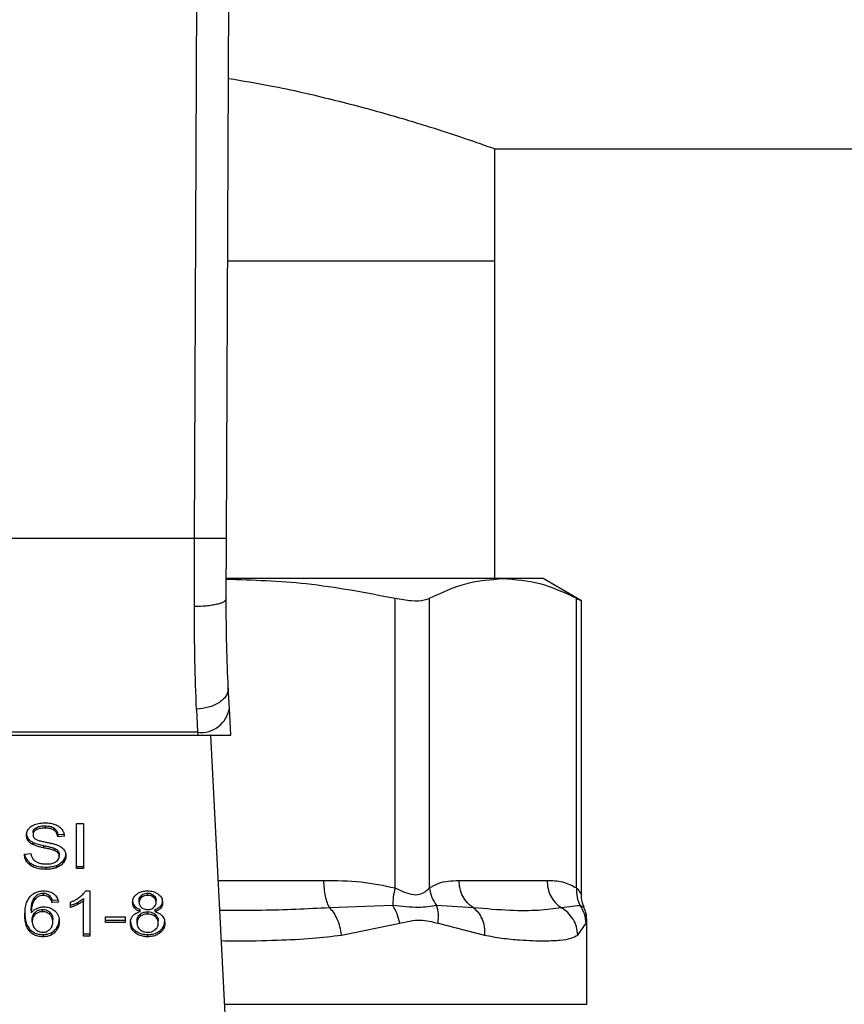
# Model space of a CAD drawing. Extents: x 0.4 to 10.6, y 0.4 to 8.1.
# Drawn here: x 6.6 to 6.7, y 6.6 to 6.7 of the extents above; entities that cross this region are included whole.
import ezdxf

# ---------------------------------------------------------------- set-up
doc = ezdxf.new("R2010")
doc.units = 0
doc.linetypes.add('SLD-SOLID', pattern=[0])
doc.layers.get('0').update_dxf_attribs({"linetype": 'CONTINUOUS'})

msp = doc.modelspace()

# ---------------------------------------------------------------- linework, layer by layer
at = {"color": 7, "linetype": 'SLD-SOLID'}
for p, q in [((6.629124, 6.672977), (6.629405, 6.738346)), ((6.631748, 6.672966), (6.63203, 6.738335)), ((6.653889, 6.705165), (6.994703, 6.705165)), ((6.653889, 6.695913), (6.653889, 6.705165)), ((6.631847, 6.695913), (6.653889, 6.695913)), ((6.653889, 6.66966), (6.653889, 6.695913)), ((6.629124, 6.672977), (6.599521, 6.672977)), ((6.629102, 6.667352), (6.629124, 6.672977)), ((6.631727, 6.667993), (6.631748, 6.672966)), ((6.654575, 6.66966), (6.631762, 6.66966)), ((6.657892, 6.66966), (6.654575, 6.66966)), ((6.661049, 6.667837), (6.657892, 6.66966)), ((6.64566, 6.644113), (6.64566, 6.668043)), ((6.648501, 6.644113), (6.648501, 6.668043)), ((6.66065, 6.644113), (6.66065, 6.668043)), ((6.661049, 6.643539), (6.661049, 6.667863)), ((6.631988, 6.658961), (6.631901, 6.660649)), ((6.62928, 6.658878), (6.629367, 6.65697)), ((6.632103, 6.656734), (6.631988, 6.658961)), ((6.599266, 6.656734), (6.629379, 6.656734)), ((6.629367, 6.65697), (6.599278, 6.65697)), ((6.629367, 6.65697), (6.629379, 6.656734)), ((6.629379, 6.656734), (6.632103, 6.656734)), ((6.631999, 6.626991), (6.630461, 6.656734)), ((6.619382, 6.649421), (6.619951, 6.649421)), ((6.619382, 6.645709), (6.619382, 6.649421)), ((6.619951, 6.649421), (6.619951, 6.645709)), ((6.615783, 6.64869), (6.615783, 6.648504)), ((6.616037, 6.649085), (6.616037, 6.6489)), ((6.616775, 6.649239), (6.616775, 6.649054)), ((6.617513, 6.649065), (6.617513, 6.648879)), ((6.617821, 6.648528), (6.618369, 6.648563)), ((6.617821, 6.648528), (6.617821, 6.648342)), ((6.615377, 6.648198), (6.615377, 6.648013)), ((6.61578, 6.647872), (6.61578, 6.647686)), ((6.618369, 6.648378), (6.617821, 6.648342)), ((6.615071, 6.646904), (6.615608, 6.646945)), ((6.616646, 6.647614), (6.616646, 6.647428)), ((6.617534, 6.647393), (6.617534, 6.647207)), ((6.617842, 6.647191), (6.617842, 6.647005)), ((6.617946, 6.646905), (6.617946, 6.646719)), ((6.61556, 6.64617), (6.61556, 6.645984)), ((6.618285, 6.646366), (6.618285, 6.64618)), ((6.616836, 6.645831), (6.616836, 6.645646)), ((6.617709, 6.645966), (6.617709, 6.645781)), ((6.619382, 6.645895), (6.619951, 6.645895)), ((6.619951, 6.645709), (6.619382, 6.645709)), ((6.650943, 6.644726), (6.658208, 6.644726)), ((6.616618, 6.643679), (6.616618, 6.643493)), ((6.620127, 6.643868), (6.620471, 6.643868)), ((6.620471, 6.643868), (6.620471, 6.640141)), ((6.625237, 6.643493), (6.625237, 6.643679)), ((6.615878, 6.643273), (6.615878, 6.643088)), ((6.617125, 6.643501), (6.617125, 6.643316)), ((6.617348, 6.643097), (6.617875, 6.643132)), ((6.617348, 6.643097), (6.617348, 6.642911)), ((6.617875, 6.642947), (6.617348, 6.642911)), ((6.618884, 6.642496), (6.618884, 6.642936)), ((6.619449, 6.64292), (6.619449, 6.642735)), ((6.619941, 6.643231), (6.619941, 6.643045)), ((6.619941, 6.640141), (6.619941, 6.643045)), ((6.624542, 6.642926), (6.624542, 6.643112)), ((6.624747, 6.643516), (6.624747, 6.643331)), ((6.625732, 6.643327), (6.625732, 6.643513)), ((6.625942, 6.642901), (6.625942, 6.643087)), ((6.615637, 6.642241), (6.615637, 6.642055)), ((6.615973, 6.642114), (6.615973, 6.641929)), ((6.616575, 6.642147), (6.616575, 6.642332)), ((6.617167, 6.641928), (6.617167, 6.642113)), ((6.624163, 6.642629), (6.624163, 6.642443)), ((6.624639, 6.642154), (6.624639, 6.64234)), ((6.625229, 6.641957), (6.625229, 6.642142)), ((6.625849, 6.64234), (6.625849, 6.642154)), ((6.626324, 6.642629), (6.626324, 6.642443)), ((6.645477, 6.642653), (6.640256, 6.64247)), ((6.652129, 6.64247), (6.649097, 6.642653)), ((6.660941, 6.642653), (6.659394, 6.64247)), ((6.615719, 6.641344), (6.615719, 6.641529)), ((6.617413, 6.641316), (6.617413, 6.641502)), ((6.621774, 6.641714), (6.623396, 6.641714)), ((6.621774, 6.641255), (6.621774, 6.641714)), ((6.621774, 6.641441), (6.623396, 6.641441)), ((6.623396, 6.641255), (6.621774, 6.641255)), ((6.623396, 6.641714), (6.623396, 6.641255)), ((6.624366, 6.641212), (6.624366, 6.641398)), ((6.624618, 6.641934), (6.624618, 6.641748)), ((6.625855, 6.641746), (6.625855, 6.641931)), ((6.626117, 6.641197), (6.626117, 6.641383)), ((6.641241, 6.640214), (6.646055, 6.641193)), ((6.649209, 6.641193), (6.653044, 6.640214)), ((6.660737, 6.640214), (6.661429, 6.641193)), ((6.661482, 6.634499), (6.661482, 6.641467)), ((6.615531, 6.640678), (6.615531, 6.640492)), ((6.617269, 6.640408), (6.617269, 6.640222)), ((6.61776, 6.640853), (6.61776, 6.640668)), ((6.624229, 6.640574), (6.624229, 6.640389)), ((6.626251, 6.640574), (6.626251, 6.640389)), ((6.616607, 6.640264), (6.616607, 6.640078)), ((6.619941, 6.640327), (6.620471, 6.640327)), ((6.620471, 6.640141), (6.619941, 6.640141)), ((6.625244, 6.640264), (6.625244, 6.640078))]:
    msp.add_line(p, q, dxfattribs=at)
at = {"color": 8, "linetype": 'SLD-SOLID'}
for p, q in [((6.631082, 6.644726), (6.639765, 6.644726)), ((6.661255, 6.642506), (6.660941, 6.642653)), ((6.661429, 6.641193), (6.661479, 6.641446)), ((6.631611, 6.634499), (6.661482, 6.634499))]:
    msp.add_line(p, q, dxfattribs=at)
at = {"color": 7, "linetype": 'SLD-SOLID'}
msp.add_arc((6.629642, 6.659328), 0.002375, 263.34495, 351.10716, dxfattribs=at)
for points, knots in [([(6.631912, 6.710974), (6.633077, 6.71078), (6.636156, 6.710266), (6.640607, 6.709225), (6.645186, 6.708004), (6.648956, 6.706849), (6.651774, 6.705913), (6.65356, 6.705284), (6.653781, 6.705204), (6.653889, 6.705165)], [0, 0, 0, 0, 0.088799, 0.234698, 0.38545, 0.540447, 0.692855, 0.850133, 1, 1, 1, 1]), ([(6.631748, 6.672966), (6.631713, 6.672966), (6.631659, 6.672966), (6.631332, 6.672967), (6.630993, 6.672969), (6.630573, 6.672971), (6.629962, 6.672973), (6.629454, 6.672976), (6.629124, 6.672977)], [0, 0, 0, 0, 0.239459, 0.368366, 0.500002, 0.631641, 0.760543, 1, 1, 1, 1]), ([(6.648501, 6.668043), (6.649501, 6.668506), (6.651511, 6.669436), (6.653551, 6.669585), (6.654575, 6.66966)], [0, 0, 0, 0, 0.497698, 1, 1, 1, 1]), ([(6.654575, 6.66966), (6.65559, 6.669587), (6.65763, 6.669439), (6.65964, 6.66851), (6.66065, 6.668043)], [0, 0, 0, 0, 0.497498, 1, 1, 1, 1]), ([(6.631734, 6.669618), (6.633937, 6.669549), (6.638615, 6.669402), (6.643223, 6.668513), (6.64566, 6.668043)], [0, 0, 0, 0, 0.471006, 1, 1, 1, 1]), ([(6.64566, 6.668043), (6.646128, 6.667961), (6.647065, 6.667798), (6.648005, 6.667847), (6.648366, 6.667989), (6.648501, 6.668043)], [0, 0, 0, 0, 0.384899, 0.77014, 1, 1, 1, 1]), ([(6.66065, 6.668043), (6.660837, 6.667947), (6.66108, 6.667822), (6.661014, 6.667855), (6.660998, 6.667863)], [0, 0, 0, 0, 0.769339, 1, 1, 1, 1]), ([(6.631727, 6.667993), (6.631692, 6.667912), (6.631638, 6.667786), (6.631313, 6.667636), (6.630976, 6.667533), (6.630556, 6.667451), (6.629944, 6.667371), (6.629434, 6.66736), (6.629102, 6.667352)], [0, 0, 0, 0, 0.23819, 0.366712, 0.498206, 0.629973, 0.759251, 1, 1, 1, 1]), ([(6.62928, 6.658878), (6.629226, 6.660185), (6.629119, 6.662786), (6.629108, 6.665834), (6.629102, 6.667352)], [0, 0, 0, 0, 0.502094, 1, 1, 1, 1]), ([(6.631901, 6.660649), (6.631849, 6.661773), (6.631744, 6.664021), (6.631733, 6.66667), (6.631727, 6.667993)], [0, 0, 0, 0, 0.500244, 1, 1, 1, 1]), ([(6.631901, 6.660649), (6.631875, 6.660438), (6.631836, 6.660113), (6.631517, 6.65971), (6.631179, 6.659428), (6.630754, 6.659195), (6.630134, 6.658963), (6.629616, 6.658912), (6.62928, 6.658878)], [0, 0, 0, 0, 0.238833, 0.367843, 0.499758, 0.631699, 0.760816, 1, 1, 1, 1]), ([(6.615647, 6.649201), (6.615731, 6.649251), (6.615935, 6.649373), (6.616327, 6.649471), (6.616621, 6.649482), (6.616757, 6.649487)], [0, 0, 0, 0, 0.270344, 0.661554, 1, 1, 1, 1]), ([(6.616757, 6.649487), (6.616837, 6.649485), (6.616997, 6.649481), (6.617283, 6.649448), (6.617476, 6.649388), (6.617594, 6.649351)], [0, 0, 0, 0, 0.27641, 0.552898, 1, 1, 1, 1]), ([(6.617594, 6.649351), (6.617654, 6.649327), (6.617772, 6.649279), (6.617975, 6.649158), (6.618083, 6.649043), (6.618154, 6.648968)], [0, 0, 0, 0, 0.259504, 0.519108, 1, 1, 1, 1]), ([(6.615236, 6.648464), (6.615241, 6.648539), (6.615254, 6.648725), (6.615385, 6.648989), (6.615568, 6.649137), (6.615647, 6.649201)], [0, 0, 0, 0, 0.277083, 0.688774, 1, 1, 1, 1]), ([(6.615236, 6.648649), (6.615237, 6.648608), (6.615241, 6.648524), (6.615276, 6.64837), (6.615338, 6.648264), (6.615377, 6.648198)], [0, 0, 0, 0, 0.269381, 0.538854, 1, 1, 1, 1]), ([(6.615783, 6.64869), (6.615787, 6.648731), (6.615794, 6.648825), (6.615872, 6.648969), (6.615982, 6.649047), (6.616037, 6.649085)], [0, 0, 0, 0, 0.272726, 0.633954, 1, 1, 1, 1]), ([(6.616037, 6.6489), (6.615997, 6.648873), (6.615903, 6.64881), (6.615802, 6.648674), (6.61579, 6.648563), (6.615783, 6.648504)], [0, 0, 0, 0, 0.2606401, 0.6111902, 1, 1, 1, 1]), ([(6.616037, 6.649085), (6.616105, 6.649118), (6.616277, 6.649201), (6.616542, 6.649235), (6.616721, 6.649238), (6.616775, 6.649239)], [0, 0, 0, 0, 0.312578, 0.791658, 1, 1, 1, 1]), ([(6.616775, 6.649054), (6.616695, 6.649052), (6.616547, 6.649048), (6.616288, 6.649012), (6.616134, 6.648943), (6.616037, 6.6489)], [0, 0, 0, 0, 0.309383, 0.566707, 1, 1, 1, 1]), ([(6.616775, 6.649239), (6.616854, 6.649237), (6.617056, 6.649231), (6.617319, 6.649175), (6.617464, 6.649092), (6.617513, 6.649065)], [0, 0, 0, 0, 0.298276, 0.764369, 1, 1, 1, 1]), ([(6.617513, 6.648879), (6.617458, 6.64891), (6.617319, 6.648988), (6.617058, 6.649045), (6.616864, 6.649051), (6.616775, 6.649054)], [0, 0, 0, 0, 0.264684, 0.665916, 1, 1, 1, 1]), ([(6.617513, 6.649065), (6.61757, 6.649018), (6.617709, 6.648904), (6.617791, 6.648709), (6.617813, 6.648574), (6.617821, 6.648528)], [0, 0, 0, 0, 0.310638, 0.761416, 1, 1, 1, 1]), ([(6.617821, 6.648342), (6.617811, 6.648402), (6.617793, 6.64851), (6.617715, 6.648687), (6.617615, 6.648809), (6.617525, 6.64887), (6.617513, 6.648879)], [0, 0, 0, 0, 0.307072, 0.550677, 0.938335, 1, 1, 1, 1]), ([(6.618154, 6.648968), (6.61819, 6.648917), (6.618261, 6.648816), (6.618341, 6.648617), (6.618358, 6.648469), (6.618369, 6.648378)], [0, 0, 0, 0, 0.276086, 0.552019, 1, 1, 1, 1]), ([(6.615377, 6.648013), (6.615353, 6.648051), (6.615304, 6.648127), (6.615248, 6.648278), (6.61524, 6.648392), (6.615236, 6.648464)], [0, 0, 0, 0, 0.26967, 0.539279, 1, 1, 1, 1]), ([(6.615377, 6.648198), (6.615403, 6.648166), (6.615455, 6.6481), (6.615582, 6.647985), (6.615701, 6.647917), (6.61578, 6.647872)], [0, 0, 0, 0, 0.2563913, 0.5127731, 1, 1, 1, 1]), ([(6.61578, 6.647686), (6.615738, 6.647709), (6.615654, 6.647754), (6.615508, 6.647858), (6.615429, 6.647951), (6.615377, 6.648013)], [0, 0, 0, 0, 0.2563622, 0.5127683, 1, 1, 1, 1]), ([(6.61578, 6.647872), (6.615852, 6.647841), (6.615995, 6.647779), (6.616287, 6.647694), (6.616507, 6.647645), (6.616646, 6.647614)], [0, 0, 0, 0, 0.267428, 0.533874, 1, 1, 1, 1]), ([(6.615783, 6.648504), (6.615786, 6.648468), (6.615791, 6.648377), (6.615846, 6.64825), (6.615933, 6.648181), (6.615968, 6.648154)], [0, 0, 0, 0, 0.286543, 0.711012, 1, 1, 1, 1]), ([(6.615968, 6.648154), (6.616037, 6.64812), (6.616196, 6.648041), (6.616486, 6.64797), (6.616698, 6.647925), (6.616805, 6.647903)], [0, 0, 0, 0, 0.274073, 0.635236, 1, 1, 1, 1]), ([(6.616805, 6.647903), (6.616911, 6.647882), (6.617115, 6.647841), (6.617416, 6.647773), (6.617604, 6.647715), (6.617699, 6.647686)], [0, 0, 0, 0, 0.34962, 0.674119, 1, 1, 1, 1]), ([(6.61556, 6.645984), (6.615471, 6.64606), (6.615257, 6.64624), (6.615101, 6.646568), (6.61508, 6.646804), (6.615071, 6.646904)], [0, 0, 0, 0, 0.29174, 0.701529, 1, 1, 1, 1]), ([(6.615097, 6.646906), (6.615101, 6.64687), (6.615122, 6.646685), (6.615263, 6.646418), (6.61548, 6.646237), (6.61556, 6.64617)], [0, 0, 0, 0, 0.1304661, 0.6801815, 1, 1, 1, 1]), ([(6.615608, 6.646945), (6.615623, 6.646852), (6.615651, 6.646685), (6.615755, 6.646533), (6.615801, 6.646466)], [0, 0, 0, 0, 0.55484, 1, 1, 1, 1]), ([(6.616646, 6.647428), (6.616545, 6.647451), (6.616345, 6.647495), (6.616049, 6.647574), (6.61587, 6.647649), (6.61578, 6.647686)], [0, 0, 0, 0, 0.338768, 0.667246, 1, 1, 1, 1]), ([(6.616646, 6.647614), (6.61676, 6.647589), (6.616966, 6.647544), (6.617265, 6.647476), (6.617444, 6.64742), (6.617534, 6.647393)], [0, 0, 0, 0, 0.378118, 0.688483, 1, 1, 1, 1]), ([(6.617534, 6.647207), (6.61748, 6.647225), (6.61731, 6.64728), (6.617011, 6.647349), (6.616768, 6.647402), (6.616646, 6.647428)], [0, 0, 0, 0, 0.189536, 0.594328, 1, 1, 1, 1]), ([(6.617534, 6.647393), (6.617567, 6.647379), (6.617634, 6.647351), (6.617745, 6.647287), (6.617805, 6.647228), (6.617842, 6.647191)], [0, 0, 0, 0, 0.275149, 0.550465, 1, 1, 1, 1]), ([(6.617842, 6.647005), (6.617821, 6.647028), (6.617777, 6.647074), (6.617676, 6.647145), (6.617588, 6.647183), (6.617534, 6.647207)], [0, 0, 0, 0, 0.275561, 0.550783, 1, 1, 1, 1]), ([(6.617699, 6.647686), (6.617764, 6.64766), (6.617894, 6.647609), (6.618109, 6.647492), (6.618224, 6.647381), (6.618295, 6.647312)], [0, 0, 0, 0, 0.277944, 0.556014, 1, 1, 1, 1]), ([(6.617842, 6.647191), (6.61786, 6.647167), (6.617896, 6.647118), (6.617937, 6.647022), (6.617943, 6.64695), (6.617946, 6.646905)], [0, 0, 0, 0, 0.274515, 0.548829, 1, 1, 1, 1]), ([(6.617946, 6.646719), (6.617945, 6.646746), (6.617942, 6.646801), (6.617916, 6.6469), (6.61787, 6.646965), (6.617842, 6.647005)], [0, 0, 0, 0, 0.274096, 0.548326, 1, 1, 1, 1]), ([(6.618285, 6.646366), (6.61832, 6.646413), (6.618389, 6.646508), (6.618476, 6.646702), (6.618489, 6.64685), (6.618498, 6.646945)], [0, 0, 0, 0, 0.264509, 0.52906, 1, 1, 1, 1]), ([(6.618295, 6.647312), (6.618331, 6.647265), (6.618404, 6.64717), (6.618481, 6.646983), (6.618491, 6.646844), (6.618498, 6.64676)], [0, 0, 0, 0, 0.280637, 0.561139, 1, 1, 1, 1]), ([(6.61556, 6.64617), (6.615656, 6.646111), (6.615885, 6.645969), (6.616335, 6.64585), (6.616674, 6.645837), (6.616836, 6.645831)], [0, 0, 0, 0, 0.271179, 0.65196, 1, 1, 1, 1]), ([(6.615801, 6.646466), (6.615832, 6.646435), (6.615893, 6.646373), (6.616036, 6.646276), (6.616159, 6.646224), (6.616237, 6.646191)], [0, 0, 0, 0, 0.271533, 0.542988, 1, 1, 1, 1]), ([(6.616237, 6.646191), (6.616291, 6.646173), (6.616398, 6.646138), (6.616613, 6.646098), (6.616774, 6.646092), (6.616876, 6.646089)], [0, 0, 0, 0, 0.269235, 0.538294, 1, 1, 1, 1]), ([(6.616876, 6.646089), (6.616962, 6.646091), (6.617116, 6.646095), (6.617376, 6.646136), (6.617555, 6.646198), (6.617652, 6.646256), (6.617663, 6.646263)], [0, 0, 0, 0, 0.306822, 0.549244, 0.945307, 1, 1, 1, 1]), ([(6.617663, 6.646263), (6.61771, 6.646297), (6.617819, 6.646374), (6.617927, 6.646533), (6.61794, 6.646657), (6.617946, 6.646719)], [0, 0, 0, 0, 0.272561, 0.637646, 1, 1, 1, 1]), ([(6.617709, 6.645966), (6.617771, 6.645992), (6.617895, 6.646043), (6.618102, 6.646171), (6.618213, 6.64629), (6.618285, 6.646366)], [0, 0, 0, 0, 0.263063, 0.52612, 1, 1, 1, 1]), ([(6.618285, 6.64618), (6.618247, 6.646137), (6.618171, 6.646052), (6.61799, 6.645906), (6.617819, 6.64583), (6.617709, 6.645781)], [0, 0, 0, 0, 0.262834, 0.525855, 1, 1, 1, 1]), ([(6.618498, 6.64676), (6.618495, 6.646706), (6.618489, 6.6466), (6.618435, 6.646401), (6.618343, 6.646266), (6.618285, 6.64618)], [0, 0, 0, 0, 0.264418, 0.52894, 1, 1, 1, 1]), ([(6.616836, 6.645646), (6.616702, 6.64565), (6.616372, 6.64566), (6.615914, 6.645767), (6.615662, 6.645922), (6.61556, 6.645984)], [0, 0, 0, 0, 0.287543, 0.711412, 1, 1, 1, 1]), ([(6.616836, 6.645831), (6.616921, 6.645833), (6.617092, 6.645837), (6.61739, 6.64587), (6.617589, 6.64593), (6.617709, 6.645966)], [0, 0, 0, 0, 0.283527, 0.567147, 1, 1, 1, 1]), ([(6.617709, 6.645781), (6.617631, 6.645756), (6.617476, 6.645705), (6.617181, 6.645656), (6.616966, 6.64565), (6.616836, 6.645646)], [0, 0, 0, 0, 0.284058, 0.567826, 1, 1, 1, 1]), ([(6.639765, 6.644726), (6.640801, 6.644722), (6.642784, 6.644714), (6.644731, 6.644307), (6.64566, 6.644113)], [0, 0, 0, 0, 0.52234, 1, 1, 1, 1]), ([(6.639765, 6.644726), (6.639772, 6.644499), (6.639785, 6.644047), (6.639888, 6.643415), (6.640043, 6.64286), (6.640185, 6.6426), (6.640256, 6.64247)], [0, 0, 0, 0, 0.250004, 0.500003, 0.750007, 1, 1, 1, 1]), ([(6.648501, 6.644113), (6.648743, 6.644251), (6.649252, 6.644541), (6.650072, 6.644698), (6.650644, 6.644716), (6.650943, 6.644726)], [0, 0, 0, 0, 0.301793, 0.635293, 1, 1, 1, 1]), ([(6.652129, 6.64247), (6.651957, 6.6426), (6.651613, 6.64286), (6.65124, 6.643415), (6.65099, 6.644047), (6.650959, 6.644499), (6.650943, 6.644726)], [0, 0, 0, 0, 0.249997, 0.499988, 0.749996, 1, 1, 1, 1]), ([(6.658208, 6.644726), (6.658637, 6.644722), (6.659458, 6.644714), (6.660265, 6.644307), (6.66065, 6.644113)], [0, 0, 0, 0, 0.522287, 1, 1, 1, 1]), ([(6.658208, 6.644726), (6.658223, 6.644499), (6.658255, 6.644047), (6.658504, 6.643415), (6.658878, 6.64286), (6.659222, 6.6426), (6.659394, 6.64247)], [0, 0, 0, 0, 0.249999, 0.499992, 0.749996, 1, 1, 1, 1]), ([(6.615541, 6.643409), (6.61565, 6.643509), (6.615842, 6.643683), (6.616244, 6.643843), (6.616515, 6.64386), (6.61665, 6.643868)], [0, 0, 0, 0, 0.395815, 0.69741, 1, 1, 1, 1]), ([(6.615878, 6.643273), (6.615922, 6.643331), (6.61601, 6.643447), (6.616191, 6.643583), (6.616404, 6.643667), (6.616549, 6.643675), (6.616618, 6.643679)], [0, 0, 0, 0, 0.28109, 0.563875, 0.791712, 1, 1, 1, 1]), ([(6.616618, 6.643679), (6.61667, 6.643677), (6.61679, 6.643671), (6.616972, 6.643611), (6.617073, 6.643539), (6.617125, 6.643501)], [0, 0, 0, 0, 0.267591, 0.615826, 1, 1, 1, 1]), ([(6.61665, 6.643868), (6.616732, 6.643865), (6.616937, 6.643857), (6.61723, 6.64378), (6.617397, 6.643677), (6.617471, 6.643631)], [0, 0, 0, 0, 0.270138, 0.677861, 1, 1, 1, 1]), ([(6.617471, 6.643631), (6.617538, 6.643574), (6.617714, 6.643425), (6.617826, 6.643179), (6.617863, 6.643003), (6.617875, 6.642947)], [0, 0, 0, 0, 0.291844, 0.77101, 1, 1, 1, 1]), ([(6.619655, 6.643369), (6.619709, 6.643412), (6.619817, 6.643499), (6.619986, 6.643662), (6.620074, 6.643791), (6.620127, 6.643868)], [0, 0, 0, 0, 0.287575, 0.575253, 1, 1, 1, 1]), ([(6.624351, 6.643603), (6.624417, 6.643647), (6.624572, 6.643751), (6.624881, 6.643851), (6.625121, 6.643863), (6.625237, 6.643868)], [0, 0, 0, 0, 0.273442, 0.650602, 1, 1, 1, 1]), ([(6.624747, 6.643516), (6.624783, 6.643542), (6.624869, 6.643604), (6.625039, 6.643667), (6.625174, 6.643675), (6.625237, 6.643679)], [0, 0, 0, 0, 0.274674, 0.661842, 1, 1, 1, 1]), ([(6.625237, 6.643868), (6.625326, 6.643865), (6.625542, 6.643856), (6.625861, 6.64377), (6.626039, 6.643652), (6.626124, 6.643597)], [0, 0, 0, 0, 0.269034, 0.653588, 1, 1, 1, 1]), ([(6.625237, 6.643679), (6.625287, 6.643677), (6.625404, 6.643671), (6.625582, 6.643616), (6.625681, 6.643547), (6.625732, 6.643513)], [0, 0, 0, 0, 0.266202, 0.6262794, 1, 1, 1, 1]), ([(6.64566, 6.644113), (6.645603, 6.643851), (6.645488, 6.643329), (6.64548, 6.642878), (6.645477, 6.642653)], [0, 0, 0, 0, 0.499996, 1, 1, 1, 1]), ([(6.64566, 6.644113), (6.645977, 6.643966), (6.646574, 6.643691), (6.647384, 6.643476), (6.648063, 6.643691), (6.648349, 6.643966), (6.648501, 6.644113)], [0, 0, 0, 0, 0.2650575, 0.5000238, 0.7349504, 1, 1, 1, 1]), ([(6.648501, 6.644113), (6.64855, 6.643845), (6.648645, 6.643322), (6.648949, 6.642872), (6.649097, 6.642653)], [0, 0, 0, 0, 0.512717, 1, 1, 1, 1]), ([(6.66065, 6.644113), (6.660642, 6.643852), (6.660627, 6.643329), (6.660836, 6.642878), (6.660941, 6.642653)], [0, 0, 0, 0, 0.499996, 1, 1, 1, 1]), ([(6.61511, 6.641878), (6.615117, 6.642057), (6.615129, 6.642405), (6.61522, 6.642933), (6.615433, 6.643248), (6.615541, 6.643409)], [0, 0, 0, 0, 0.34085, 0.663286, 1, 1, 1, 1]), ([(6.615637, 6.642241), (6.61564, 6.642355), (6.615647, 6.642586), (6.615703, 6.642937), (6.615819, 6.64316), (6.615878, 6.643273)], [0, 0, 0, 0, 0.324714, 0.657916, 1, 1, 1, 1]), ([(6.615878, 6.643088), (6.615821, 6.64298), (6.615706, 6.642761), (6.615648, 6.64241), (6.61564, 6.642174), (6.615637, 6.642055)], [0, 0, 0, 0, 0.327381, 0.661566, 1, 1, 1, 1]), ([(6.616618, 6.643493), (6.616543, 6.643489), (6.616393, 6.643479), (6.616169, 6.643386), (6.615998, 6.643248), (6.615914, 6.643136), (6.615878, 6.643088)], [0, 0, 0, 0, 0.226048, 0.452241, 0.768434, 1, 1, 1, 1]), ([(6.617125, 6.643316), (6.617087, 6.643344), (6.616999, 6.64341), (6.616824, 6.64348), (6.616684, 6.643489), (6.616618, 6.643493)], [0, 0, 0, 0, 0.2818263, 0.6611148, 1, 1, 1, 1]), ([(6.617125, 6.643501), (6.617164, 6.643461), (6.617241, 6.64338), (6.617305, 6.643239), (6.617334, 6.643145), (6.617348, 6.643097)], [0, 0, 0, 0, 0.335133, 0.664928, 1, 1, 1, 1]), ([(6.617348, 6.642911), (6.617334, 6.642958), (6.617306, 6.643053), (6.617242, 6.643193), (6.617165, 6.643274), (6.617125, 6.643316)], [0, 0, 0, 0, 0.331038, 0.659591, 1, 1, 1, 1]), ([(6.618884, 6.642936), (6.618956, 6.642967), (6.619099, 6.643027), (6.619366, 6.643165), (6.61954, 6.643288), (6.619655, 6.643369)], [0, 0, 0, 0, 0.253579, 0.507192, 1, 1, 1, 1]), ([(6.618884, 6.642682), (6.618942, 6.642701), (6.619058, 6.64274), (6.619247, 6.642819), (6.619375, 6.642883), (6.619449, 6.64292)], [0, 0, 0, 0, 0.291947, 0.58383, 1, 1, 1, 1]), ([(6.619449, 6.64292), (6.6195, 6.642947), (6.619602, 6.643001), (6.61977, 6.643101), (6.619877, 6.643183), (6.619941, 6.643231)], [0, 0, 0, 0, 0.288014, 0.575973, 1, 1, 1, 1]), ([(6.619941, 6.643045), (6.619898, 6.643012), (6.619813, 6.642946), (6.619649, 6.642841), (6.619524, 6.642774), (6.619449, 6.642735)], [0, 0, 0, 0, 0.288308, 0.576299, 1, 1, 1, 1]), ([(6.624001, 6.642914), (6.624006, 6.642984), (6.624017, 6.643166), (6.62413, 6.643411), (6.624291, 6.643551), (6.624351, 6.643603)], [0, 0, 0, 0, 0.282566, 0.730215, 1, 1, 1, 1]), ([(6.624001, 6.643099), (6.624003, 6.643052), (6.624007, 6.642959), (6.624047, 6.642796), (6.62412, 6.642691), (6.624163, 6.642629)], [0, 0, 0, 0, 0.287491, 0.575295, 1, 1, 1, 1]), ([(6.624163, 6.642443), (6.624132, 6.642485), (6.62407, 6.642569), (6.624013, 6.642728), (6.624005, 6.642844), (6.624001, 6.642914)], [0, 0, 0, 0, 0.288439, 0.576415, 1, 1, 1, 1]), ([(6.624542, 6.643112), (6.624544, 6.643153), (6.624551, 6.643259), (6.624619, 6.643402), (6.624712, 6.643486), (6.624747, 6.643516)], [0, 0, 0, 0, 0.278046, 0.730572, 1, 1, 1, 1]), ([(6.624747, 6.643331), (6.624711, 6.643299), (6.624621, 6.643218), (6.624552, 6.643075), (6.624545, 6.64297), (6.624542, 6.642926)], [0, 0, 0, 0, 0.278696, 0.702083, 1, 1, 1, 1]), ([(6.624542, 6.642926), (6.624544, 6.642881), (6.624551, 6.642761), (6.624616, 6.642607), (6.624712, 6.64252), (6.624743, 6.642491)], [0, 0, 0, 0, 0.293645, 0.769452, 1, 1, 1, 1]), ([(6.625237, 6.643493), (6.625186, 6.643491), (6.625068, 6.643486), (6.624892, 6.643431), (6.624795, 6.643364), (6.624747, 6.643331)], [0, 0, 0, 0, 0.2716343, 0.6376557, 1, 1, 1, 1]), ([(6.625732, 6.643327), (6.625694, 6.643354), (6.625606, 6.643417), (6.625435, 6.643482), (6.625299, 6.64349), (6.625237, 6.643493)], [0, 0, 0, 0, 0.281299, 0.667996, 1, 1, 1, 1]), ([(6.625732, 6.643513), (6.62577, 6.643478), (6.625865, 6.643391), (6.625932, 6.64324), (6.625939, 6.643131), (6.625942, 6.643087)], [0, 0, 0, 0, 0.286564, 0.711884, 1, 1, 1, 1]), ([(6.625942, 6.642901), (6.625939, 6.642945), (6.625932, 6.643059), (6.625862, 6.64321), (6.625766, 6.643296), (6.625732, 6.643327)], [0, 0, 0, 0, 0.285523, 0.746351, 1, 1, 1, 1]), ([(6.625738, 6.642488), (6.625775, 6.642522), (6.625867, 6.642605), (6.625932, 6.642751), (6.625939, 6.642857), (6.625942, 6.642901)], [0, 0, 0, 0, 0.287106, 0.70649, 1, 1, 1, 1]), ([(6.626124, 6.643597), (6.626187, 6.643541), (6.626344, 6.643403), (6.626465, 6.643156), (6.626477, 6.642975), (6.626483, 6.642899)], [0, 0, 0, 0, 0.282058, 0.698284, 1, 1, 1, 1]), ([(6.626324, 6.642629), (6.626353, 6.642669), (6.626413, 6.642749), (6.626471, 6.642903), (6.626478, 6.643016), (6.626483, 6.643084)], [0, 0, 0, 0, 0.285752, 0.571175, 1, 1, 1, 1]), ([(6.626483, 6.642899), (6.626481, 6.642854), (6.626476, 6.642763), (6.626437, 6.642607), (6.626366, 6.642505), (6.626324, 6.642443)], [0, 0, 0, 0, 0.2849819, 0.5702684, 1, 1, 1, 1]), ([(6.661279, 6.642518), (6.66125, 6.64257), (6.661078, 6.642884), (6.661062, 6.643249), (6.661049, 6.643554)], [0, 0, 0, 0, 0.167152, 1, 1, 1, 1]), ([(6.61511, 6.642064), (6.615116, 6.641902), (6.615128, 6.641586), (6.615219, 6.641106), (6.615425, 6.640823), (6.615531, 6.640678)], [0, 0, 0, 0, 0.339145, 0.661445, 1, 1, 1, 1]), ([(6.615637, 6.642055), (6.615669, 6.642095), (6.615733, 6.642175), (6.615877, 6.642307), (6.616012, 6.642379), (6.616094, 6.642423)], [0, 0, 0, 0, 0.278612, 0.557479, 1, 1, 1, 1]), ([(6.615719, 6.641529), (6.615722, 6.641591), (6.615728, 6.641704), (6.615787, 6.64191), (6.6159, 6.642034), (6.615973, 6.642114)], [0, 0, 0, 0, 0.296508, 0.546797, 1, 1, 1, 1]), ([(6.615973, 6.642114), (6.616015, 6.642146), (6.616118, 6.642225), (6.616323, 6.642315), (6.616494, 6.642327), (6.616575, 6.642332)], [0, 0, 0, 0, 0.264339, 0.654444, 1, 1, 1, 1]), ([(6.616575, 6.642147), (6.616513, 6.642143), (6.616372, 6.642136), (6.616155, 6.642063), (6.616037, 6.641976), (6.615973, 6.641929)], [0, 0, 0, 0, 0.265507, 0.607435, 1, 1, 1, 1]), ([(6.616094, 6.642423), (6.616141, 6.642443), (6.616235, 6.642482), (6.616429, 6.642535), (6.616581, 6.642544), (6.616679, 6.642549)], [0, 0, 0, 0, 0.264485, 0.529065, 1, 1, 1, 1]), ([(6.616575, 6.642332), (6.616633, 6.642329), (6.616767, 6.642323), (6.616984, 6.642254), (6.617101, 6.642164), (6.617167, 6.642113)], [0, 0, 0, 0, 0.252849, 0.58109, 1, 1, 1, 1]), ([(6.617167, 6.641928), (6.617102, 6.641978), (6.616984, 6.642069), (6.616767, 6.642137), (6.616632, 6.642144), (6.616575, 6.642147)], [0, 0, 0, 0, 0.416792, 0.749683, 1, 1, 1, 1]), ([(6.616679, 6.642549), (6.616763, 6.642545), (6.616962, 6.642535), (6.617287, 6.642431), (6.617468, 6.642296), (6.61757, 6.64222)], [0, 0, 0, 0, 0.242727, 0.574977, 1, 1, 1, 1]), ([(6.617167, 6.642113), (6.617213, 6.642065), (6.617336, 6.641934), (6.617403, 6.641717), (6.61741, 6.64156), (6.617413, 6.641502)], [0, 0, 0, 0, 0.268367, 0.727513, 1, 1, 1, 1]), ([(6.61757, 6.64222), (6.617645, 6.642144), (6.617836, 6.64195), (6.61794, 6.641638), (6.61795, 6.641419), (6.617953, 6.641344)], [0, 0, 0, 0, 0.295649, 0.756814, 1, 1, 1, 1]), ([(6.619449, 6.642735), (6.619397, 6.642708), (6.619293, 6.642656), (6.619107, 6.642572), (6.618967, 6.642524), (6.618884, 6.642496)], [0, 0, 0, 0, 0.291692, 0.583536, 1, 1, 1, 1]), ([(6.62404, 6.641825), (6.624079, 6.641865), (6.624186, 6.641973), (6.624395, 6.642088), (6.624572, 6.642136), (6.624639, 6.642154)], [0, 0, 0, 0, 0.263472, 0.723959, 1, 1, 1, 1]), ([(6.624163, 6.642629), (6.624196, 6.642595), (6.62426, 6.642528), (6.624415, 6.642424), (6.624551, 6.642373), (6.624639, 6.64234)], [0, 0, 0, 0, 0.27529, 0.536275, 1, 1, 1, 1]), ([(6.624639, 6.642154), (6.624587, 6.642173), (6.624483, 6.64221), (6.624311, 6.6423), (6.62422, 6.642388), (6.624163, 6.642443)], [0, 0, 0, 0, 0.274867, 0.550056, 1, 1, 1, 1]), ([(6.624618, 6.641934), (6.62466, 6.641965), (6.624763, 6.642042), (6.624973, 6.642126), (6.625146, 6.642137), (6.625229, 6.642142)], [0, 0, 0, 0, 0.262686, 0.642498, 1, 1, 1, 1]), ([(6.624743, 6.642491), (6.624779, 6.642466), (6.624866, 6.642405), (6.625039, 6.642343), (6.625177, 6.642335), (6.625244, 6.642331)], [0, 0, 0, 0, 0.270647, 0.647105, 1, 1, 1, 1]), ([(6.625229, 6.642142), (6.625294, 6.642139), (6.625444, 6.642132), (6.625668, 6.642062), (6.625792, 6.641976), (6.625855, 6.641931)], [0, 0, 0, 0, 0.271047, 0.6285047, 1, 1, 1, 1]), ([(6.625244, 6.642331), (6.625295, 6.642333), (6.625414, 6.642338), (6.625592, 6.642389), (6.62569, 6.642456), (6.625738, 6.642488)], [0, 0, 0, 0, 0.2737678, 0.6439921, 1, 1, 1, 1]), ([(6.625849, 6.64234), (6.625901, 6.642358), (6.626005, 6.642395), (6.626177, 6.642486), (6.626267, 6.642574), (6.626324, 6.642629)], [0, 0, 0, 0, 0.2750227, 0.5502156, 1, 1, 1, 1]), ([(6.626324, 6.642443), (6.626291, 6.642409), (6.626227, 6.642343), (6.626072, 6.642239), (6.625936, 6.642187), (6.625849, 6.642154)], [0, 0, 0, 0, 0.2753899, 0.5348005, 1, 1, 1, 1]), ([(6.625849, 6.642154), (6.625912, 6.642134), (6.626037, 6.642094), (6.626255, 6.641986), (6.626371, 6.641875), (6.626447, 6.641802)], [0, 0, 0, 0, 0.2646349, 0.5193162, 1, 1, 1, 1]), ([(6.641241, 6.640214), (6.641207, 6.640442), (6.641139, 6.640903), (6.640911, 6.641544), (6.640614, 6.642094), (6.640374, 6.642346), (6.640256, 6.64247)], [0, 0, 0, 0, 0.25075, 0.506854, 0.759353, 1, 1, 1, 1]), ([(6.646055, 6.641193), (6.645993, 6.641459), (6.645871, 6.64198), (6.645607, 6.642431), (6.645477, 6.642653)], [0, 0, 0, 0, 0.50845, 1, 1, 1, 1]), ([(6.649097, 6.642653), (6.648625, 6.642579), (6.647652, 6.642425), (6.646217, 6.642575), (6.645477, 6.642653)], [0, 0, 0, 0, 0.483984, 1, 1, 1, 1]), ([(6.649209, 6.641193), (6.649236, 6.641454), (6.649289, 6.641976), (6.649161, 6.642427), (6.649097, 6.642653)], [0, 0, 0, 0, 0.5000009, 1, 1, 1, 1]), ([(6.652129, 6.64247), (6.65227, 6.642347), (6.65256, 6.642094), (6.652864, 6.641544), (6.653051, 6.640903), (6.653047, 6.640442), (6.653044, 6.640214)], [0, 0, 0, 0, 0.240636, 0.493128, 0.749249, 1, 1, 1, 1]), ([(6.659394, 6.64247), (6.658788, 6.642386), (6.657561, 6.642217), (6.655154, 6.64221), (6.653166, 6.642381), (6.652129, 6.64247)], [0, 0, 0, 0, 0.317773, 0.64388, 1, 1, 1, 1]), ([(6.660737, 6.640214), (6.660715, 6.640442), (6.66067, 6.640903), (6.660376, 6.641544), (6.659952, 6.642094), (6.659577, 6.642346), (6.659394, 6.64247)], [0, 0, 0, 0, 0.250747, 0.506868, 0.759366, 1, 1, 1, 1]), ([(6.661429, 6.641193), (6.661404, 6.641459), (6.661355, 6.641981), (6.661078, 6.642431), (6.660941, 6.642653)], [0, 0, 0, 0, 0.50845, 1, 1, 1, 1]), ([(6.661482, 6.641448), (6.661471, 6.641723), (6.661456, 6.642094), (6.661282, 6.642414), (6.661236, 6.642497)], [0, 0, 0, 0, 0.741252, 1, 1, 1, 1]), ([(6.615531, 6.640492), (6.615427, 6.640633), (6.61522, 6.640916), (6.615128, 6.641396), (6.615116, 6.641716), (6.61511, 6.641878)], [0, 0, 0, 0, 0.329153, 0.661114, 1, 1, 1, 1]), ([(6.615973, 6.641929), (6.615925, 6.641881), (6.615801, 6.641757), (6.615729, 6.641549), (6.615722, 6.641401), (6.615719, 6.641344)], [0, 0, 0, 0, 0.283119, 0.726458, 1, 1, 1, 1]), ([(6.615719, 6.641344), (6.615722, 6.641277), (6.615729, 6.641149), (6.615793, 6.640922), (6.615913, 6.640782), (6.615987, 6.640696)], [0, 0, 0, 0, 0.294023, 0.560536, 1, 1, 1, 1]), ([(6.617166, 6.640683), (6.617216, 6.640738), (6.617349, 6.640888), (6.617405, 6.641114), (6.617411, 6.64127), (6.617413, 6.641316)], [0, 0, 0, 0, 0.293846, 0.793098, 1, 1, 1, 1]), ([(6.617413, 6.641316), (6.617409, 6.641382), (6.617403, 6.641505), (6.617345, 6.641719), (6.617235, 6.641848), (6.617167, 6.641928)], [0, 0, 0, 0, 0.30636, 0.572559, 1, 1, 1, 1]), ([(6.61776, 6.640853), (6.617816, 6.640959), (6.617932, 6.641177), (6.617946, 6.64141), (6.617953, 6.641529)], [0, 0, 0, 0, 0.485674, 1, 1, 1, 1]), ([(6.617953, 6.641344), (6.617946, 6.641224), (6.617932, 6.640992), (6.617816, 6.640774), (6.61776, 6.640668)], [0, 0, 0, 0, 0.514312, 1, 1, 1, 1]), ([(6.623826, 6.641212), (6.623829, 6.641274), (6.623834, 6.641399), (6.623887, 6.64161), (6.623983, 6.641746), (6.62404, 6.641825)], [0, 0, 0, 0, 0.2918363, 0.5839881, 1, 1, 1, 1]), ([(6.623826, 6.641398), (6.623831, 6.641313), (6.623844, 6.641092), (6.623975, 6.640799), (6.624163, 6.640633), (6.624229, 6.640574)], [0, 0, 0, 0, 0.286782, 0.747248, 1, 1, 1, 1]), ([(6.624229, 6.640389), (6.624154, 6.640456), (6.62397, 6.640621), (6.623844, 6.640914), (6.623831, 6.641125), (6.623826, 6.641212)], [0, 0, 0, 0, 0.2881873, 0.7048174, 1, 1, 1, 1]), ([(6.624366, 6.641398), (6.62437, 6.641452), (6.624378, 6.641599), (6.624462, 6.641789), (6.62458, 6.641899), (6.624618, 6.641934)], [0, 0, 0, 0, 0.284495, 0.767939, 1, 1, 1, 1]), ([(6.624618, 6.641748), (6.624572, 6.641704), (6.624454, 6.641592), (6.624377, 6.641402), (6.624369, 6.641265), (6.624366, 6.641212)], [0, 0, 0, 0, 0.285702, 0.722677, 1, 1, 1, 1]), ([(6.624366, 6.641212), (6.62437, 6.641155), (6.624378, 6.641003), (6.624464, 6.640808), (6.624585, 6.640696), (6.624624, 6.64066)], [0, 0, 0, 0, 0.289278, 0.771709, 1, 1, 1, 1]), ([(6.625229, 6.641957), (6.625168, 6.641954), (6.625024, 6.641947), (6.624803, 6.64188), (6.624681, 6.641793), (6.624618, 6.641748)], [0, 0, 0, 0, 0.263366, 0.617669, 1, 1, 1, 1]), ([(6.625855, 6.641746), (6.62581, 6.641778), (6.625702, 6.641857), (6.625486, 6.641941), (6.625312, 6.641952), (6.625229, 6.641957)], [0, 0, 0, 0, 0.270374, 0.652816, 1, 1, 1, 1]), ([(6.625855, 6.641931), (6.625904, 6.641885), (6.626026, 6.641771), (6.626106, 6.641576), (6.626114, 6.641437), (6.626117, 6.641383)], [0, 0, 0, 0, 0.291487, 0.723403, 1, 1, 1, 1]), ([(6.626117, 6.641197), (6.626114, 6.641254), (6.626105, 6.641404), (6.626017, 6.641598), (6.625896, 6.641709), (6.625855, 6.641746)], [0, 0, 0, 0, 0.2901918, 0.7614716, 1, 1, 1, 1]), ([(6.625863, 6.640655), (6.62591, 6.640699), (6.626028, 6.640809), (6.626106, 6.641001), (6.626114, 6.64114), (6.626117, 6.641197)], [0, 0, 0, 0, 0.282543, 0.707872, 1, 1, 1, 1]), ([(6.626251, 6.640574), (6.626325, 6.64064), (6.626506, 6.640801), (6.626639, 6.641088), (6.626652, 6.641298), (6.626658, 6.641385)], [0, 0, 0, 0, 0.2850799, 0.7012108, 1, 1, 1, 1]), ([(6.626658, 6.6412), (6.626653, 6.641116), (6.626639, 6.640901), (6.626506, 6.640613), (6.626319, 6.640449), (6.626251, 6.640389)], [0, 0, 0, 0, 0.283999, 0.737279, 1, 1, 1, 1]), ([(6.626447, 6.641802), (6.626487, 6.641749), (6.626567, 6.641642), (6.626643, 6.641437), (6.626652, 6.641288), (6.626658, 6.6412)], [0, 0, 0, 0, 0.288742, 0.577122, 1, 1, 1, 1]), ([(6.646055, 6.641193), (6.646624, 6.641329), (6.647713, 6.64159), (6.648725, 6.641322), (6.649209, 6.641193)], [0, 0, 0, 0, 0.522362, 1, 1, 1, 1]), ([(6.615531, 6.640678), (6.615638, 6.640587), (6.615832, 6.640422), (6.616225, 6.640284), (6.616483, 6.64027), (6.616607, 6.640264)], [0, 0, 0, 0, 0.3922365, 0.708653, 1, 1, 1, 1]), ([(6.616607, 6.640078), (6.616467, 6.640086), (6.616185, 6.640103), (6.615803, 6.640257), (6.615622, 6.640413), (6.615531, 6.640492)], [0, 0, 0, 0, 0.329578, 0.660374, 1, 1, 1, 1]), ([(6.615987, 6.640696), (6.616032, 6.640659), (6.616117, 6.640589), (6.616271, 6.640511), (6.616437, 6.640461), (6.616553, 6.640455), (6.616611, 6.640453)], [0, 0, 0, 0, 0.278519, 0.529402, 0.764945, 1, 1, 1, 1]), ([(6.616607, 6.640264), (6.616668, 6.640265), (6.616789, 6.640269), (6.61702, 6.640307), (6.617171, 6.640368), (6.617269, 6.640408)], [0, 0, 0, 0, 0.259536, 0.519093, 1, 1, 1, 1]), ([(6.616611, 6.640453), (6.616666, 6.640456), (6.61679, 6.640463), (6.616992, 6.640539), (6.617102, 6.640629), (6.617166, 6.640683)], [0, 0, 0, 0, 0.248987, 0.55529, 1, 1, 1, 1]), ([(6.617269, 6.640408), (6.617332, 6.640442), (6.617455, 6.64051), (6.617624, 6.640661), (6.617709, 6.640782), (6.61776, 6.640853)], [0, 0, 0, 0, 0.2932601, 0.5786052, 1, 1, 1, 1]), ([(6.61776, 6.640668), (6.617726, 6.640618), (6.617657, 6.640518), (6.617504, 6.640359), (6.617356, 6.640273), (6.617269, 6.640222)], [0, 0, 0, 0, 0.29219, 0.584707, 1, 1, 1, 1]), ([(6.624229, 6.640574), (6.624303, 6.640524), (6.624479, 6.640404), (6.624832, 6.640284), (6.62511, 6.64027), (6.625244, 6.640264)], [0, 0, 0, 0, 0.268593, 0.646996, 1, 1, 1, 1]), ([(6.625244, 6.640078), (6.625142, 6.640082), (6.624895, 6.640092), (6.62453, 6.64019), (6.624326, 6.640325), (6.624229, 6.640389)], [0, 0, 0, 0, 0.268448, 0.652594, 1, 1, 1, 1]), ([(6.624624, 6.64066), (6.62467, 6.640627), (6.624777, 6.640549), (6.624992, 6.640467), (6.625162, 6.640457), (6.625244, 6.640453)], [0, 0, 0, 0, 0.279143, 0.654469, 1, 1, 1, 1]), ([(6.625244, 6.640453), (6.625306, 6.640455), (6.625453, 6.640461), (6.625677, 6.640526), (6.6258, 6.640612), (6.625863, 6.640655)], [0, 0, 0, 0, 0.266751, 0.62672, 1, 1, 1, 1]), ([(6.625244, 6.640264), (6.625344, 6.640267), (6.625589, 6.640277), (6.625952, 6.640376), (6.626154, 6.64051), (6.626251, 6.640574)], [0, 0, 0, 0, 0.2676798, 0.6492273, 1, 1, 1, 1]), ([(6.626251, 6.640389), (6.626178, 6.640339), (6.626003, 6.640219), (6.625653, 6.640099), (6.625377, 6.640085), (6.625244, 6.640078)], [0, 0, 0, 0, 0.26775, 0.646869, 1, 1, 1, 1]), ([(6.617269, 6.640222), (6.617218, 6.6402), (6.617114, 6.640154), (6.616894, 6.640094), (6.61672, 6.640084), (6.616607, 6.640078)], [0, 0, 0, 0, 0.259406, 0.518995, 1, 1, 1, 1]), ([(6.653044, 6.640214), (6.653522, 6.640126), (6.654556, 6.639937), (6.655875, 6.639817), (6.657065, 6.639752), (6.658223, 6.639737), (6.659294, 6.639785), (6.660173, 6.63992), (6.66056, 6.640121), (6.660737, 6.640214)], [0, 0, 0, 0, 0.127287, 0.275354, 0.393915, 0.520118, 0.703724, 0.863612, 1, 1, 1, 1])]:
    msp.add_open_spline(points, degree=3, knots=knots, dxfattribs=at)
at = {"color": 8, "linetype": 'SLD-SOLID'}
for points, knots in [([(6.66065, 6.644113), (6.660769, 6.64396), (6.660994, 6.643671), (6.661032, 6.643585), (6.661049, 6.643544)], [0, 0, 0, 0, 0.530185, 1, 1, 1, 1]), ([(6.640256, 6.64247), (6.638407, 6.642376), (6.635461, 6.642227), (6.632363, 6.642248), (6.63121, 6.642255)], [0, 0, 0, 0, 0.627678, 1, 1, 1, 1]), ([(6.631339, 6.639759), (6.631705, 6.639754), (6.63328, 6.63973), (6.6358, 6.639782), (6.638741, 6.639911), (6.640454, 6.640118), (6.641241, 6.640214)], [0, 0, 0, 0, 0.103844, 0.447325, 0.745905, 1, 1, 1, 1])]:
    msp.add_open_spline(points, degree=3, knots=knots, dxfattribs=at)

doc.saveas('drawing.dxf')
